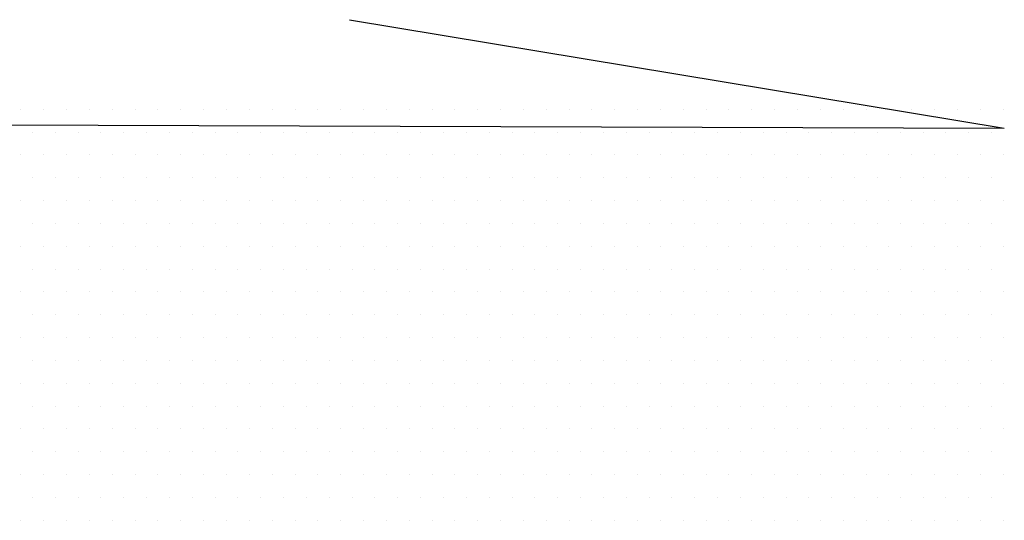
# Model space of a CAD drawing. Extents: x 88.1 to 145, y 70 to 114.2.
# Drawn here: x 122.1 to 123.3, y 92.6 to 93.2 of the extents above; entities that cross this region are included whole.
import ezdxf

# ---------------------------------------------------------------- set-up
doc = ezdxf.new("R2010")
doc.units = 0
doc.header["$MEASUREMENT"] = 0
doc.layers.get('0').update_dxf_attribs({"linetype": 'CONTINUOUS'})
doc.layers.add('DIM', color=1, linetype='CONTINUOUS')

# ---------------------------------------------------------------- blocks, each defined once
blk = doc.blocks.new('*X96')
at = {"color": 0}
for p, q in [((26.28125, 18.4375), (26.28125, 18.4375)), ((26.34375, 18.4375), (26.34375, 18.4375)), ((26.40625, 18.4375), (26.40625, 18.4375)), ((26.46875, 18.4375), (26.46875, 18.4375)), ((26.53125, 18.4375), (26.53125, 18.4375)), ((26.59375, 18.4375), (26.59375, 18.4375)), ((26.65625, 18.4375), (26.65625, 18.4375)), ((26.71875, 18.4375), (26.71875, 18.4375)), ((26.78125, 18.4375), (26.78125, 18.4375)), ((26.84375, 18.4375), (26.84375, 18.4375)), ((26.90625, 18.4375), (26.90625, 18.4375)), ((26.96875, 18.4375), (26.96875, 18.4375)), ((27.03125, 18.4375), (27.03125, 18.4375)), ((27.09375, 18.4375), (27.09375, 18.4375)), ((27.15625, 18.4375), (27.15625, 18.4375)), ((27.21875, 18.4375), (27.21875, 18.4375)), ((27.28125, 18.4375), (27.28125, 18.4375)), ((27.34375, 18.4375), (27.34375, 18.4375)), ((27.40625, 18.4375), (27.40625, 18.4375)), ((27.46875, 18.4375), (27.46875, 18.4375)), ((27.53125, 18.4375), (27.53125, 18.4375)), ((27.59375, 18.4375), (27.59375, 18.4375)), ((27.65625, 18.4375), (27.65625, 18.4375)), ((27.71875, 18.4375), (27.71875, 18.4375)), ((27.78125, 18.4375), (27.78125, 18.4375)), ((27.84375, 18.4375), (27.84375, 18.4375)), ((27.90625, 18.4375), (27.90625, 18.4375)), ((27.96875, 18.4375), (27.96875, 18.4375)), ((28.03125, 18.4375), (28.03125, 18.4375)), ((28.09375, 18.4375), (28.09375, 18.4375)), ((28.15625, 18.4375), (28.15625, 18.4375)), ((28.21875, 18.4375), (28.21875, 18.4375)), ((28.28125, 18.4375), (28.28125, 18.4375)), ((28.34375, 18.4375), (28.34375, 18.4375)), ((28.40625, 18.4375), (28.40625, 18.4375)), ((28.46875, 18.4375), (28.46875, 18.4375)), ((28.53125, 18.4375), (28.53125, 18.4375)), ((28.59375, 18.4375), (28.59375, 18.4375)), ((28.65625, 18.4375), (28.65625, 18.4375)), ((28.71875, 18.4375), (28.71875, 18.4375)), ((28.78125, 18.4375), (28.78125, 18.4375)), ((28.84375, 18.4375), (28.84375, 18.4375)), ((28.90625, 18.4375), (28.90625, 18.4375)), ((28.96875, 18.4375), (28.96875, 18.4375)), ((26.3125, 18.375), (26.3125, 18.375)), ((26.375, 18.375), (26.375, 18.375)), ((26.4375, 18.375), (26.4375, 18.375)), ((26.5, 18.375), (26.5, 18.375)), ((26.5625, 18.375), (26.5625, 18.375)), ((26.625, 18.375), (26.625, 18.375)), ((26.6875, 18.375), (26.6875, 18.375)), ((26.75, 18.375), (26.75, 18.375)), ((26.8125, 18.375), (26.8125, 18.375)), ((26.875, 18.375), (26.875, 18.375)), ((26.9375, 18.375), (26.9375, 18.375)), ((27, 18.375), (27, 18.375)), ((27.0625, 18.375), (27.0625, 18.375)), ((27.125, 18.375), (27.125, 18.375)), ((27.1875, 18.375), (27.1875, 18.375)), ((27.25, 18.375), (27.25, 18.375)), ((27.3125, 18.375), (27.3125, 18.375)), ((27.375, 18.375), (27.375, 18.375)), ((27.4375, 18.375), (27.4375, 18.375)), ((27.5, 18.375), (27.5, 18.375)), ((27.5625, 18.375), (27.5625, 18.375)), ((27.625, 18.375), (27.625, 18.375)), ((27.6875, 18.375), (27.6875, 18.375)), ((27.75, 18.375), (27.75, 18.375)), ((27.8125, 18.375), (27.8125, 18.375)), ((27.875, 18.375), (27.875, 18.375)), ((27.9375, 18.375), (27.9375, 18.375)), ((28, 18.375), (28, 18.375)), ((28.0625, 18.375), (28.0625, 18.375)), ((28.125, 18.375), (28.125, 18.375)), ((28.1875, 18.375), (28.1875, 18.375)), ((28.25, 18.375), (28.25, 18.375)), ((28.3125, 18.375), (28.3125, 18.375)), ((28.375, 18.375), (28.375, 18.375)), ((28.4375, 18.375), (28.4375, 18.375)), ((28.5, 18.375), (28.5, 18.375)), ((28.5625, 18.375), (28.5625, 18.375)), ((28.625, 18.375), (28.625, 18.375)), ((28.6875, 18.375), (28.6875, 18.375)), ((28.75, 18.375), (28.75, 18.375)), ((28.8125, 18.375), (28.8125, 18.375)), ((28.875, 18.375), (28.875, 18.375)), ((28.9375, 18.375), (28.9375, 18.375)), ((26.28125, 18.3125), (26.28125, 18.3125)), ((26.34375, 18.3125), (26.34375, 18.3125)), ((26.40625, 18.3125), (26.40625, 18.3125)), ((26.46875, 18.3125), (26.46875, 18.3125)), ((26.53125, 18.3125), (26.53125, 18.3125)), ((26.59375, 18.3125), (26.59375, 18.3125)), ((26.65625, 18.3125), (26.65625, 18.3125)), ((26.71875, 18.3125), (26.71875, 18.3125)), ((26.78125, 18.3125), (26.78125, 18.3125)), ((26.84375, 18.3125), (26.84375, 18.3125)), ((26.90625, 18.3125), (26.90625, 18.3125)), ((26.96875, 18.3125), (26.96875, 18.3125)), ((27.03125, 18.3125), (27.03125, 18.3125)), ((27.09375, 18.3125), (27.09375, 18.3125)), ((27.15625, 18.3125), (27.15625, 18.3125)), ((27.21875, 18.3125), (27.21875, 18.3125)), ((27.28125, 18.3125), (27.28125, 18.3125)), ((27.34375, 18.3125), (27.34375, 18.3125)), ((27.40625, 18.3125), (27.40625, 18.3125)), ((27.46875, 18.3125), (27.46875, 18.3125)), ((27.53125, 18.3125), (27.53125, 18.3125)), ((27.59375, 18.3125), (27.59375, 18.3125)), ((27.65625, 18.3125), (27.65625, 18.3125)), ((27.71875, 18.3125), (27.71875, 18.3125)), ((27.78125, 18.3125), (27.78125, 18.3125)), ((27.84375, 18.3125), (27.84375, 18.3125)), ((27.90625, 18.3125), (27.90625, 18.3125)), ((27.96875, 18.3125), (27.96875, 18.3125)), ((28.03125, 18.3125), (28.03125, 18.3125)), ((28.09375, 18.3125), (28.09375, 18.3125)), ((28.15625, 18.3125), (28.15625, 18.3125)), ((28.21875, 18.3125), (28.21875, 18.3125)), ((28.28125, 18.3125), (28.28125, 18.3125)), ((28.34375, 18.3125), (28.34375, 18.3125)), ((28.40625, 18.3125), (28.40625, 18.3125)), ((28.46875, 18.3125), (28.46875, 18.3125)), ((28.53125, 18.3125), (28.53125, 18.3125)), ((28.59375, 18.3125), (28.59375, 18.3125)), ((28.65625, 18.3125), (28.65625, 18.3125)), ((28.71875, 18.3125), (28.71875, 18.3125)), ((28.78125, 18.3125), (28.78125, 18.3125)), ((28.84375, 18.3125), (28.84375, 18.3125)), ((28.90625, 18.3125), (28.90625, 18.3125)), ((28.96875, 18.3125), (28.96875, 18.3125)), ((26.3125, 18.25), (26.3125, 18.25)), ((26.375, 18.25), (26.375, 18.25)), ((26.4375, 18.25), (26.4375, 18.25)), ((26.5, 18.25), (26.5, 18.25)), ((26.5625, 18.25), (26.5625, 18.25)), ((26.625, 18.25), (26.625, 18.25)), ((26.6875, 18.25), (26.6875, 18.25)), ((26.75, 18.25), (26.75, 18.25)), ((26.8125, 18.25), (26.8125, 18.25)), ((26.875, 18.25), (26.875, 18.25)), ((26.9375, 18.25), (26.9375, 18.25)), ((27, 18.25), (27, 18.25)), ((27.0625, 18.25), (27.0625, 18.25)), ((27.125, 18.25), (27.125, 18.25)), ((27.1875, 18.25), (27.1875, 18.25)), ((27.25, 18.25), (27.25, 18.25)), ((27.3125, 18.25), (27.3125, 18.25)), ((27.375, 18.25), (27.375, 18.25)), ((27.4375, 18.25), (27.4375, 18.25)), ((27.5, 18.25), (27.5, 18.25)), ((27.5625, 18.25), (27.5625, 18.25)), ((27.625, 18.25), (27.625, 18.25)), ((27.6875, 18.25), (27.6875, 18.25)), ((27.75, 18.25), (27.75, 18.25)), ((27.8125, 18.25), (27.8125, 18.25)), ((27.875, 18.25), (27.875, 18.25)), ((27.9375, 18.25), (27.9375, 18.25)), ((28, 18.25), (28, 18.25)), ((28.0625, 18.25), (28.0625, 18.25)), ((28.125, 18.25), (28.125, 18.25)), ((28.1875, 18.25), (28.1875, 18.25)), ((28.25, 18.25), (28.25, 18.25)), ((28.3125, 18.25), (28.3125, 18.25)), ((28.375, 18.25), (28.375, 18.25)), ((28.4375, 18.25), (28.4375, 18.25)), ((28.5, 18.25), (28.5, 18.25)), ((28.5625, 18.25), (28.5625, 18.25)), ((28.625, 18.25), (28.625, 18.25)), ((28.6875, 18.25), (28.6875, 18.25)), ((28.75, 18.25), (28.75, 18.25)), ((28.8125, 18.25), (28.8125, 18.25)), ((28.875, 18.25), (28.875, 18.25)), ((28.9375, 18.25), (28.9375, 18.25)), ((26.28125, 18.1875), (26.28125, 18.1875)), ((26.34375, 18.1875), (26.34375, 18.1875)), ((26.40625, 18.1875), (26.40625, 18.1875)), ((26.46875, 18.1875), (26.46875, 18.1875)), ((26.53125, 18.1875), (26.53125, 18.1875)), ((26.59375, 18.1875), (26.59375, 18.1875)), ((26.65625, 18.1875), (26.65625, 18.1875)), ((26.71875, 18.1875), (26.71875, 18.1875)), ((26.78125, 18.1875), (26.78125, 18.1875)), ((26.84375, 18.1875), (26.84375, 18.1875)), ((26.90625, 18.1875), (26.90625, 18.1875)), ((26.96875, 18.1875), (26.96875, 18.1875)), ((27.03125, 18.1875), (27.03125, 18.1875)), ((27.09375, 18.1875), (27.09375, 18.1875)), ((27.15625, 18.1875), (27.15625, 18.1875)), ((27.21875, 18.1875), (27.21875, 18.1875)), ((27.28125, 18.1875), (27.28125, 18.1875)), ((27.34375, 18.1875), (27.34375, 18.1875)), ((27.40625, 18.1875), (27.40625, 18.1875)), ((27.46875, 18.1875), (27.46875, 18.1875)), ((27.53125, 18.1875), (27.53125, 18.1875)), ((27.59375, 18.1875), (27.59375, 18.1875)), ((27.65625, 18.1875), (27.65625, 18.1875)), ((27.71875, 18.1875), (27.71875, 18.1875)), ((27.78125, 18.1875), (27.78125, 18.1875)), ((27.84375, 18.1875), (27.84375, 18.1875)), ((27.90625, 18.1875), (27.90625, 18.1875)), ((27.96875, 18.1875), (27.96875, 18.1875)), ((28.03125, 18.1875), (28.03125, 18.1875)), ((28.09375, 18.1875), (28.09375, 18.1875)), ((28.15625, 18.1875), (28.15625, 18.1875)), ((28.21875, 18.1875), (28.21875, 18.1875)), ((28.28125, 18.1875), (28.28125, 18.1875)), ((28.34375, 18.1875), (28.34375, 18.1875)), ((28.40625, 18.1875), (28.40625, 18.1875)), ((28.46875, 18.1875), (28.46875, 18.1875)), ((28.53125, 18.1875), (28.53125, 18.1875)), ((28.59375, 18.1875), (28.59375, 18.1875)), ((28.65625, 18.1875), (28.65625, 18.1875)), ((28.71875, 18.1875), (28.71875, 18.1875)), ((28.78125, 18.1875), (28.78125, 18.1875)), ((28.84375, 18.1875), (28.84375, 18.1875)), ((28.90625, 18.1875), (28.90625, 18.1875)), ((28.96875, 18.1875), (28.96875, 18.1875)), ((26.3125, 18.125), (26.3125, 18.125)), ((26.375, 18.125), (26.375, 18.125)), ((26.4375, 18.125), (26.4375, 18.125)), ((26.5, 18.125), (26.5, 18.125)), ((26.5625, 18.125), (26.5625, 18.125)), ((26.625, 18.125), (26.625, 18.125)), ((26.6875, 18.125), (26.6875, 18.125)), ((26.75, 18.125), (26.75, 18.125)), ((26.8125, 18.125), (26.8125, 18.125)), ((26.875, 18.125), (26.875, 18.125)), ((26.9375, 18.125), (26.9375, 18.125)), ((27, 18.125), (27, 18.125)), ((27.0625, 18.125), (27.0625, 18.125)), ((27.125, 18.125), (27.125, 18.125)), ((27.1875, 18.125), (27.1875, 18.125)), ((27.25, 18.125), (27.25, 18.125)), ((27.3125, 18.125), (27.3125, 18.125)), ((27.375, 18.125), (27.375, 18.125)), ((27.4375, 18.125), (27.4375, 18.125)), ((27.5, 18.125), (27.5, 18.125)), ((27.5625, 18.125), (27.5625, 18.125)), ((27.625, 18.125), (27.625, 18.125)), ((27.6875, 18.125), (27.6875, 18.125)), ((27.75, 18.125), (27.75, 18.125)), ((27.8125, 18.125), (27.8125, 18.125)), ((27.875, 18.125), (27.875, 18.125)), ((27.9375, 18.125), (27.9375, 18.125)), ((28, 18.125), (28, 18.125)), ((28.0625, 18.125), (28.0625, 18.125)), ((28.125, 18.125), (28.125, 18.125)), ((28.1875, 18.125), (28.1875, 18.125)), ((28.25, 18.125), (28.25, 18.125)), ((28.3125, 18.125), (28.3125, 18.125)), ((28.375, 18.125), (28.375, 18.125)), ((28.4375, 18.125), (28.4375, 18.125)), ((28.5, 18.125), (28.5, 18.125)), ((28.5625, 18.125), (28.5625, 18.125)), ((28.625, 18.125), (28.625, 18.125)), ((28.6875, 18.125), (28.6875, 18.125)), ((28.75, 18.125), (28.75, 18.125)), ((28.8125, 18.125), (28.8125, 18.125)), ((28.875, 18.125), (28.875, 18.125)), ((28.9375, 18.125), (28.9375, 18.125)), ((26.28125, 18.0625), (26.28125, 18.0625)), ((26.34375, 18.0625), (26.34375, 18.0625)), ((26.40625, 18.0625), (26.40625, 18.0625)), ((26.46875, 18.0625), (26.46875, 18.0625)), ((26.53125, 18.0625), (26.53125, 18.0625)), ((26.59375, 18.0625), (26.59375, 18.0625)), ((26.65625, 18.0625), (26.65625, 18.0625)), ((26.71875, 18.0625), (26.71875, 18.0625)), ((26.78125, 18.0625), (26.78125, 18.0625)), ((26.84375, 18.0625), (26.84375, 18.0625)), ((26.90625, 18.0625), (26.90625, 18.0625)), ((26.96875, 18.0625), (26.96875, 18.0625)), ((27.03125, 18.0625), (27.03125, 18.0625)), ((27.09375, 18.0625), (27.09375, 18.0625)), ((27.15625, 18.0625), (27.15625, 18.0625)), ((27.21875, 18.0625), (27.21875, 18.0625)), ((27.28125, 18.0625), (27.28125, 18.0625)), ((27.34375, 18.0625), (27.34375, 18.0625)), ((27.40625, 18.0625), (27.40625, 18.0625)), ((27.46875, 18.0625), (27.46875, 18.0625)), ((27.53125, 18.0625), (27.53125, 18.0625)), ((27.59375, 18.0625), (27.59375, 18.0625)), ((27.65625, 18.0625), (27.65625, 18.0625)), ((27.71875, 18.0625), (27.71875, 18.0625)), ((27.78125, 18.0625), (27.78125, 18.0625)), ((27.84375, 18.0625), (27.84375, 18.0625)), ((27.90625, 18.0625), (27.90625, 18.0625)), ((27.96875, 18.0625), (27.96875, 18.0625)), ((28.03125, 18.0625), (28.03125, 18.0625)), ((28.09375, 18.0625), (28.09375, 18.0625)), ((28.15625, 18.0625), (28.15625, 18.0625)), ((28.21875, 18.0625), (28.21875, 18.0625)), ((28.28125, 18.0625), (28.28125, 18.0625)), ((28.34375, 18.0625), (28.34375, 18.0625)), ((28.40625, 18.0625), (28.40625, 18.0625)), ((28.46875, 18.0625), (28.46875, 18.0625)), ((28.53125, 18.0625), (28.53125, 18.0625)), ((28.59375, 18.0625), (28.59375, 18.0625)), ((28.65625, 18.0625), (28.65625, 18.0625)), ((28.71875, 18.0625), (28.71875, 18.0625)), ((28.78125, 18.0625), (28.78125, 18.0625)), ((28.84375, 18.0625), (28.84375, 18.0625)), ((28.90625, 18.0625), (28.90625, 18.0625)), ((28.96875, 18.0625), (28.96875, 18.0625)), ((26.3125, 18), (26.3125, 18)), ((26.375, 18), (26.375, 18)), ((26.4375, 18), (26.4375, 18)), ((26.5, 18), (26.5, 18)), ((26.5625, 18), (26.5625, 18)), ((26.625, 18), (26.625, 18)), ((26.6875, 18), (26.6875, 18)), ((26.75, 18), (26.75, 18)), ((26.8125, 18), (26.8125, 18)), ((26.875, 18), (26.875, 18)), ((26.9375, 18), (26.9375, 18)), ((27, 18), (27, 18)), ((27.0625, 18), (27.0625, 18)), ((27.125, 18), (27.125, 18)), ((27.1875, 18), (27.1875, 18)), ((27.25, 18), (27.25, 18)), ((27.3125, 18), (27.3125, 18)), ((27.375, 18), (27.375, 18)), ((27.4375, 18), (27.4375, 18)), ((27.5, 18), (27.5, 18)), ((27.5625, 18), (27.5625, 18)), ((27.625, 18), (27.625, 18)), ((27.6875, 18), (27.6875, 18)), ((27.75, 18), (27.75, 18)), ((27.8125, 18), (27.8125, 18)), ((27.875, 18), (27.875, 18)), ((27.9375, 18), (27.9375, 18)), ((28, 18), (28, 18)), ((28.0625, 18), (28.0625, 18)), ((28.125, 18), (28.125, 18)), ((28.1875, 18), (28.1875, 18)), ((28.25, 18), (28.25, 18)), ((28.3125, 18), (28.3125, 18)), ((28.375, 18), (28.375, 18)), ((28.4375, 18), (28.4375, 18)), ((28.5, 18), (28.5, 18)), ((28.5625, 18), (28.5625, 18)), ((28.625, 18), (28.625, 18)), ((28.6875, 18), (28.6875, 18)), ((28.75, 18), (28.75, 18)), ((28.8125, 18), (28.8125, 18)), ((28.875, 18), (28.875, 18)), ((28.9375, 18), (28.9375, 18)), ((26.28125, 17.9375), (26.28125, 17.9375)), ((26.34375, 17.9375), (26.34375, 17.9375)), ((26.40625, 17.9375), (26.40625, 17.9375)), ((26.46875, 17.9375), (26.46875, 17.9375)), ((26.53125, 17.9375), (26.53125, 17.9375)), ((26.59375, 17.9375), (26.59375, 17.9375)), ((26.65625, 17.9375), (26.65625, 17.9375)), ((26.71875, 17.9375), (26.71875, 17.9375)), ((26.78125, 17.9375), (26.78125, 17.9375)), ((26.84375, 17.9375), (26.84375, 17.9375)), ((26.90625, 17.9375), (26.90625, 17.9375)), ((26.96875, 17.9375), (26.96875, 17.9375)), ((27.03125, 17.9375), (27.03125, 17.9375)), ((27.09375, 17.9375), (27.09375, 17.9375)), ((27.15625, 17.9375), (27.15625, 17.9375)), ((27.21875, 17.9375), (27.21875, 17.9375)), ((27.28125, 17.9375), (27.28125, 17.9375)), ((27.34375, 17.9375), (27.34375, 17.9375)), ((27.40625, 17.9375), (27.40625, 17.9375)), ((27.46875, 17.9375), (27.46875, 17.9375)), ((27.53125, 17.9375), (27.53125, 17.9375)), ((27.59375, 17.9375), (27.59375, 17.9375)), ((27.65625, 17.9375), (27.65625, 17.9375)), ((27.71875, 17.9375), (27.71875, 17.9375)), ((27.78125, 17.9375), (27.78125, 17.9375)), ((27.84375, 17.9375), (27.84375, 17.9375)), ((27.90625, 17.9375), (27.90625, 17.9375)), ((27.96875, 17.9375), (27.96875, 17.9375)), ((28.03125, 17.9375), (28.03125, 17.9375)), ((28.09375, 17.9375), (28.09375, 17.9375)), ((28.15625, 17.9375), (28.15625, 17.9375)), ((28.21875, 17.9375), (28.21875, 17.9375)), ((28.28125, 17.9375), (28.28125, 17.9375)), ((28.34375, 17.9375), (28.34375, 17.9375)), ((28.40625, 17.9375), (28.40625, 17.9375)), ((28.46875, 17.9375), (28.46875, 17.9375)), ((28.53125, 17.9375), (28.53125, 17.9375)), ((28.59375, 17.9375), (28.59375, 17.9375)), ((28.65625, 17.9375), (28.65625, 17.9375)), ((28.71875, 17.9375), (28.71875, 17.9375)), ((28.78125, 17.9375), (28.78125, 17.9375)), ((28.84375, 17.9375), (28.84375, 17.9375)), ((28.90625, 17.9375), (28.90625, 17.9375)), ((28.96875, 17.9375), (28.96875, 17.9375)), ((26.3125, 17.875), (26.3125, 17.875)), ((26.375, 17.875), (26.375, 17.875)), ((26.4375, 17.875), (26.4375, 17.875)), ((26.5, 17.875), (26.5, 17.875)), ((26.5625, 17.875), (26.5625, 17.875)), ((26.625, 17.875), (26.625, 17.875)), ((26.6875, 17.875), (26.6875, 17.875)), ((26.75, 17.875), (26.75, 17.875)), ((26.8125, 17.875), (26.8125, 17.875)), ((26.875, 17.875), (26.875, 17.875)), ((26.9375, 17.875), (26.9375, 17.875)), ((27, 17.875), (27, 17.875)), ((27.0625, 17.875), (27.0625, 17.875)), ((27.125, 17.875), (27.125, 17.875)), ((27.1875, 17.875), (27.1875, 17.875)), ((27.25, 17.875), (27.25, 17.875)), ((27.3125, 17.875), (27.3125, 17.875)), ((27.375, 17.875), (27.375, 17.875)), ((27.4375, 17.875), (27.4375, 17.875)), ((27.5, 17.875), (27.5, 17.875)), ((27.5625, 17.875), (27.5625, 17.875)), ((27.625, 17.875), (27.625, 17.875)), ((27.6875, 17.875), (27.6875, 17.875)), ((27.75, 17.875), (27.75, 17.875)), ((27.8125, 17.875), (27.8125, 17.875)), ((27.875, 17.875), (27.875, 17.875)), ((27.9375, 17.875), (27.9375, 17.875)), ((28, 17.875), (28, 17.875)), ((28.0625, 17.875), (28.0625, 17.875)), ((28.125, 17.875), (28.125, 17.875)), ((28.1875, 17.875), (28.1875, 17.875)), ((28.25, 17.875), (28.25, 17.875)), ((28.3125, 17.875), (28.3125, 17.875)), ((28.375, 17.875), (28.375, 17.875)), ((28.4375, 17.875), (28.4375, 17.875)), ((28.5, 17.875), (28.5, 17.875)), ((28.5625, 17.875), (28.5625, 17.875)), ((28.625, 17.875), (28.625, 17.875)), ((28.6875, 17.875), (28.6875, 17.875)), ((28.75, 17.875), (28.75, 17.875)), ((28.8125, 17.875), (28.8125, 17.875)), ((28.875, 17.875), (28.875, 17.875)), ((28.9375, 17.875), (28.9375, 17.875)), ((26.28125, 17.8125), (26.28125, 17.8125)), ((26.34375, 17.8125), (26.34375, 17.8125)), ((26.40625, 17.8125), (26.40625, 17.8125)), ((26.46875, 17.8125), (26.46875, 17.8125)), ((26.53125, 17.8125), (26.53125, 17.8125)), ((26.59375, 17.8125), (26.59375, 17.8125)), ((26.65625, 17.8125), (26.65625, 17.8125)), ((26.71875, 17.8125), (26.71875, 17.8125)), ((26.78125, 17.8125), (26.78125, 17.8125)), ((26.84375, 17.8125), (26.84375, 17.8125)), ((26.90625, 17.8125), (26.90625, 17.8125)), ((26.96875, 17.8125), (26.96875, 17.8125)), ((27.03125, 17.8125), (27.03125, 17.8125)), ((27.09375, 17.8125), (27.09375, 17.8125)), ((27.15625, 17.8125), (27.15625, 17.8125)), ((27.21875, 17.8125), (27.21875, 17.8125)), ((27.28125, 17.8125), (27.28125, 17.8125)), ((27.34375, 17.8125), (27.34375, 17.8125)), ((27.40625, 17.8125), (27.40625, 17.8125)), ((27.46875, 17.8125), (27.46875, 17.8125)), ((27.53125, 17.8125), (27.53125, 17.8125)), ((27.59375, 17.8125), (27.59375, 17.8125)), ((27.65625, 17.8125), (27.65625, 17.8125)), ((27.71875, 17.8125), (27.71875, 17.8125)), ((27.78125, 17.8125), (27.78125, 17.8125)), ((27.84375, 17.8125), (27.84375, 17.8125)), ((27.90625, 17.8125), (27.90625, 17.8125)), ((27.96875, 17.8125), (27.96875, 17.8125)), ((28.03125, 17.8125), (28.03125, 17.8125)), ((28.09375, 17.8125), (28.09375, 17.8125)), ((28.15625, 17.8125), (28.15625, 17.8125)), ((28.21875, 17.8125), (28.21875, 17.8125)), ((28.28125, 17.8125), (28.28125, 17.8125)), ((28.34375, 17.8125), (28.34375, 17.8125)), ((28.40625, 17.8125), (28.40625, 17.8125)), ((28.46875, 17.8125), (28.46875, 17.8125)), ((28.53125, 17.8125), (28.53125, 17.8125)), ((28.59375, 17.8125), (28.59375, 17.8125)), ((28.65625, 17.8125), (28.65625, 17.8125)), ((28.71875, 17.8125), (28.71875, 17.8125)), ((28.78125, 17.8125), (28.78125, 17.8125)), ((28.84375, 17.8125), (28.84375, 17.8125)), ((28.90625, 17.8125), (28.90625, 17.8125)), ((28.96875, 17.8125), (28.96875, 17.8125)), ((26.3125, 17.75), (26.3125, 17.75)), ((26.375, 17.75), (26.375, 17.75)), ((26.4375, 17.75), (26.4375, 17.75)), ((26.5, 17.75), (26.5, 17.75)), ((26.5625, 17.75), (26.5625, 17.75)), ((26.625, 17.75), (26.625, 17.75)), ((26.6875, 17.75), (26.6875, 17.75)), ((26.75, 17.75), (26.75, 17.75)), ((26.8125, 17.75), (26.8125, 17.75)), ((26.875, 17.75), (26.875, 17.75)), ((26.9375, 17.75), (26.9375, 17.75)), ((27, 17.75), (27, 17.75)), ((27.0625, 17.75), (27.0625, 17.75)), ((27.125, 17.75), (27.125, 17.75)), ((27.1875, 17.75), (27.1875, 17.75)), ((27.25, 17.75), (27.25, 17.75)), ((27.3125, 17.75), (27.3125, 17.75)), ((27.375, 17.75), (27.375, 17.75)), ((27.4375, 17.75), (27.4375, 17.75)), ((27.5, 17.75), (27.5, 17.75)), ((27.5625, 17.75), (27.5625, 17.75)), ((27.625, 17.75), (27.625, 17.75)), ((27.6875, 17.75), (27.6875, 17.75)), ((27.75, 17.75), (27.75, 17.75)), ((27.8125, 17.75), (27.8125, 17.75)), ((27.875, 17.75), (27.875, 17.75)), ((27.9375, 17.75), (27.9375, 17.75)), ((28, 17.75), (28, 17.75)), ((28.0625, 17.75), (28.0625, 17.75)), ((28.125, 17.75), (28.125, 17.75)), ((28.1875, 17.75), (28.1875, 17.75)), ((28.25, 17.75), (28.25, 17.75)), ((28.3125, 17.75), (28.3125, 17.75)), ((28.375, 17.75), (28.375, 17.75)), ((28.4375, 17.75), (28.4375, 17.75)), ((28.5, 17.75), (28.5, 17.75)), ((28.5625, 17.75), (28.5625, 17.75)), ((28.625, 17.75), (28.625, 17.75)), ((28.6875, 17.75), (28.6875, 17.75)), ((28.75, 17.75), (28.75, 17.75)), ((28.8125, 17.75), (28.8125, 17.75)), ((28.875, 17.75), (28.875, 17.75)), ((28.9375, 17.75), (28.9375, 17.75)), ((26.28125, 17.6875), (26.28125, 17.6875)), ((26.34375, 17.6875), (26.34375, 17.6875)), ((26.40625, 17.6875), (26.40625, 17.6875)), ((26.46875, 17.6875), (26.46875, 17.6875)), ((26.53125, 17.6875), (26.53125, 17.6875)), ((26.59375, 17.6875), (26.59375, 17.6875)), ((26.65625, 17.6875), (26.65625, 17.6875)), ((26.71875, 17.6875), (26.71875, 17.6875)), ((26.78125, 17.6875), (26.78125, 17.6875)), ((26.84375, 17.6875), (26.84375, 17.6875)), ((26.90625, 17.6875), (26.90625, 17.6875)), ((26.96875, 17.6875), (26.96875, 17.6875)), ((27.03125, 17.6875), (27.03125, 17.6875)), ((27.09375, 17.6875), (27.09375, 17.6875)), ((27.15625, 17.6875), (27.15625, 17.6875)), ((27.21875, 17.6875), (27.21875, 17.6875)), ((27.28125, 17.6875), (27.28125, 17.6875)), ((27.34375, 17.6875), (27.34375, 17.6875)), ((27.40625, 17.6875), (27.40625, 17.6875)), ((27.46875, 17.6875), (27.46875, 17.6875)), ((27.53125, 17.6875), (27.53125, 17.6875)), ((27.59375, 17.6875), (27.59375, 17.6875)), ((27.65625, 17.6875), (27.65625, 17.6875)), ((27.71875, 17.6875), (27.71875, 17.6875)), ((27.78125, 17.6875), (27.78125, 17.6875)), ((27.84375, 17.6875), (27.84375, 17.6875)), ((27.90625, 17.6875), (27.90625, 17.6875)), ((27.96875, 17.6875), (27.96875, 17.6875)), ((28.03125, 17.6875), (28.03125, 17.6875)), ((28.09375, 17.6875), (28.09375, 17.6875)), ((28.15625, 17.6875), (28.15625, 17.6875)), ((28.21875, 17.6875), (28.21875, 17.6875)), ((28.28125, 17.6875), (28.28125, 17.6875)), ((28.34375, 17.6875), (28.34375, 17.6875)), ((28.40625, 17.6875), (28.40625, 17.6875)), ((28.46875, 17.6875), (28.46875, 17.6875)), ((28.53125, 17.6875), (28.53125, 17.6875)), ((28.59375, 17.6875), (28.59375, 17.6875)), ((28.65625, 17.6875), (28.65625, 17.6875)), ((28.71875, 17.6875), (28.71875, 17.6875)), ((28.78125, 17.6875), (28.78125, 17.6875)), ((28.84375, 17.6875), (28.84375, 17.6875)), ((28.90625, 17.6875), (28.90625, 17.6875)), ((28.96875, 17.6875), (28.96875, 17.6875)), ((26.3125, 17.625), (26.3125, 17.625)), ((26.375, 17.625), (26.375, 17.625)), ((26.4375, 17.625), (26.4375, 17.625)), ((26.5, 17.625), (26.5, 17.625)), ((26.5625, 17.625), (26.5625, 17.625)), ((26.625, 17.625), (26.625, 17.625)), ((26.6875, 17.625), (26.6875, 17.625)), ((26.75, 17.625), (26.75, 17.625)), ((26.8125, 17.625), (26.8125, 17.625)), ((26.875, 17.625), (26.875, 17.625)), ((26.9375, 17.625), (26.9375, 17.625)), ((27, 17.625), (27, 17.625)), ((27.0625, 17.625), (27.0625, 17.625)), ((27.125, 17.625), (27.125, 17.625)), ((27.1875, 17.625), (27.1875, 17.625)), ((27.25, 17.625), (27.25, 17.625)), ((27.3125, 17.625), (27.3125, 17.625)), ((27.375, 17.625), (27.375, 17.625)), ((27.4375, 17.625), (27.4375, 17.625)), ((27.5, 17.625), (27.5, 17.625)), ((27.5625, 17.625), (27.5625, 17.625)), ((27.625, 17.625), (27.625, 17.625)), ((27.6875, 17.625), (27.6875, 17.625)), ((27.75, 17.625), (27.75, 17.625)), ((27.8125, 17.625), (27.8125, 17.625)), ((27.875, 17.625), (27.875, 17.625)), ((27.9375, 17.625), (27.9375, 17.625)), ((28, 17.625), (28, 17.625)), ((28.0625, 17.625), (28.0625, 17.625)), ((28.125, 17.625), (28.125, 17.625)), ((28.1875, 17.625), (28.1875, 17.625)), ((28.25, 17.625), (28.25, 17.625)), ((28.3125, 17.625), (28.3125, 17.625)), ((28.375, 17.625), (28.375, 17.625)), ((28.4375, 17.625), (28.4375, 17.625)), ((28.5, 17.625), (28.5, 17.625)), ((28.5625, 17.625), (28.5625, 17.625)), ((28.625, 17.625), (28.625, 17.625)), ((28.6875, 17.625), (28.6875, 17.625)), ((28.75, 17.625), (28.75, 17.625)), ((28.8125, 17.625), (28.8125, 17.625)), ((28.875, 17.625), (28.875, 17.625)), ((28.9375, 17.625), (28.9375, 17.625)), ((26.28125, 17.5625), (26.28125, 17.5625)), ((26.34375, 17.5625), (26.34375, 17.5625)), ((26.40625, 17.5625), (26.40625, 17.5625)), ((26.46875, 17.5625), (26.46875, 17.5625)), ((26.53125, 17.5625), (26.53125, 17.5625)), ((26.59375, 17.5625), (26.59375, 17.5625)), ((26.65625, 17.5625), (26.65625, 17.5625)), ((26.71875, 17.5625), (26.71875, 17.5625)), ((26.78125, 17.5625), (26.78125, 17.5625)), ((26.84375, 17.5625), (26.84375, 17.5625)), ((26.90625, 17.5625), (26.90625, 17.5625)), ((26.96875, 17.5625), (26.96875, 17.5625)), ((27.03125, 17.5625), (27.03125, 17.5625)), ((27.09375, 17.5625), (27.09375, 17.5625)), ((27.15625, 17.5625), (27.15625, 17.5625)), ((27.21875, 17.5625), (27.21875, 17.5625)), ((27.28125, 17.5625), (27.28125, 17.5625)), ((27.34375, 17.5625), (27.34375, 17.5625)), ((27.40625, 17.5625), (27.40625, 17.5625)), ((27.46875, 17.5625), (27.46875, 17.5625)), ((27.53125, 17.5625), (27.53125, 17.5625)), ((27.59375, 17.5625), (27.59375, 17.5625)), ((27.65625, 17.5625), (27.65625, 17.5625)), ((27.71875, 17.5625), (27.71875, 17.5625)), ((27.78125, 17.5625), (27.78125, 17.5625)), ((27.84375, 17.5625), (27.84375, 17.5625)), ((27.90625, 17.5625), (27.90625, 17.5625)), ((27.96875, 17.5625), (27.96875, 17.5625)), ((28.03125, 17.5625), (28.03125, 17.5625)), ((28.09375, 17.5625), (28.09375, 17.5625)), ((28.15625, 17.5625), (28.15625, 17.5625)), ((28.21875, 17.5625), (28.21875, 17.5625)), ((28.28125, 17.5625), (28.28125, 17.5625)), ((28.34375, 17.5625), (28.34375, 17.5625)), ((28.40625, 17.5625), (28.40625, 17.5625)), ((28.46875, 17.5625), (28.46875, 17.5625)), ((28.53125, 17.5625), (28.53125, 17.5625)), ((28.59375, 17.5625), (28.59375, 17.5625)), ((28.65625, 17.5625), (28.65625, 17.5625)), ((28.71875, 17.5625), (28.71875, 17.5625)), ((28.78125, 17.5625), (28.78125, 17.5625)), ((28.84375, 17.5625), (28.84375, 17.5625)), ((28.90625, 17.5625), (28.90625, 17.5625)), ((28.96875, 17.5625), (28.96875, 17.5625)), ((26.3125, 17.5), (26.3125, 17.5)), ((26.375, 17.5), (26.375, 17.5)), ((26.4375, 17.5), (26.4375, 17.5)), ((26.5, 17.5), (26.5, 17.5)), ((26.5625, 17.5), (26.5625, 17.5)), ((26.625, 17.5), (26.625, 17.5)), ((26.6875, 17.5), (26.6875, 17.5)), ((26.75, 17.5), (26.75, 17.5)), ((26.8125, 17.5), (26.8125, 17.5)), ((26.875, 17.5), (26.875, 17.5)), ((26.9375, 17.5), (26.9375, 17.5)), ((27, 17.5), (27, 17.5)), ((27.0625, 17.5), (27.0625, 17.5)), ((27.125, 17.5), (27.125, 17.5)), ((27.1875, 17.5), (27.1875, 17.5)), ((27.25, 17.5), (27.25, 17.5)), ((27.3125, 17.5), (27.3125, 17.5)), ((27.375, 17.5), (27.375, 17.5)), ((27.4375, 17.5), (27.4375, 17.5)), ((27.5, 17.5), (27.5, 17.5)), ((27.5625, 17.5), (27.5625, 17.5)), ((27.625, 17.5), (27.625, 17.5)), ((27.6875, 17.5), (27.6875, 17.5)), ((27.75, 17.5), (27.75, 17.5)), ((27.8125, 17.5), (27.8125, 17.5)), ((27.875, 17.5), (27.875, 17.5)), ((27.9375, 17.5), (27.9375, 17.5)), ((28, 17.5), (28, 17.5)), ((28.0625, 17.5), (28.0625, 17.5)), ((28.125, 17.5), (28.125, 17.5)), ((28.1875, 17.5), (28.1875, 17.5)), ((28.25, 17.5), (28.25, 17.5)), ((28.3125, 17.5), (28.3125, 17.5)), ((28.375, 17.5), (28.375, 17.5)), ((28.4375, 17.5), (28.4375, 17.5)), ((28.5, 17.5), (28.5, 17.5)), ((28.5625, 17.5), (28.5625, 17.5)), ((28.625, 17.5), (28.625, 17.5)), ((28.6875, 17.5), (28.6875, 17.5)), ((28.75, 17.5), (28.75, 17.5)), ((28.8125, 17.5), (28.8125, 17.5)), ((28.875, 17.5), (28.875, 17.5)), ((28.9375, 17.5), (28.9375, 17.5)), ((26.28125, 17.4375), (26.28125, 17.4375)), ((26.34375, 17.4375), (26.34375, 17.4375)), ((26.40625, 17.4375), (26.40625, 17.4375)), ((26.46875, 17.4375), (26.46875, 17.4375)), ((26.53125, 17.4375), (26.53125, 17.4375)), ((26.59375, 17.4375), (26.59375, 17.4375)), ((26.65625, 17.4375), (26.65625, 17.4375)), ((26.71875, 17.4375), (26.71875, 17.4375)), ((26.78125, 17.4375), (26.78125, 17.4375)), ((26.84375, 17.4375), (26.84375, 17.4375)), ((26.90625, 17.4375), (26.90625, 17.4375)), ((26.96875, 17.4375), (26.96875, 17.4375)), ((27.03125, 17.4375), (27.03125, 17.4375)), ((27.09375, 17.4375), (27.09375, 17.4375)), ((27.15625, 17.4375), (27.15625, 17.4375)), ((27.21875, 17.4375), (27.21875, 17.4375)), ((27.28125, 17.4375), (27.28125, 17.4375)), ((27.34375, 17.4375), (27.34375, 17.4375)), ((27.40625, 17.4375), (27.40625, 17.4375)), ((27.46875, 17.4375), (27.46875, 17.4375)), ((27.53125, 17.4375), (27.53125, 17.4375)), ((27.59375, 17.4375), (27.59375, 17.4375)), ((27.65625, 17.4375), (27.65625, 17.4375)), ((27.71875, 17.4375), (27.71875, 17.4375)), ((27.78125, 17.4375), (27.78125, 17.4375)), ((27.84375, 17.4375), (27.84375, 17.4375)), ((27.90625, 17.4375), (27.90625, 17.4375)), ((27.96875, 17.4375), (27.96875, 17.4375)), ((28.03125, 17.4375), (28.03125, 17.4375)), ((28.09375, 17.4375), (28.09375, 17.4375)), ((28.15625, 17.4375), (28.15625, 17.4375)), ((28.21875, 17.4375), (28.21875, 17.4375)), ((28.28125, 17.4375), (28.28125, 17.4375)), ((28.34375, 17.4375), (28.34375, 17.4375)), ((28.40625, 17.4375), (28.40625, 17.4375)), ((28.46875, 17.4375), (28.46875, 17.4375)), ((28.53125, 17.4375), (28.53125, 17.4375)), ((28.59375, 17.4375), (28.59375, 17.4375)), ((28.65625, 17.4375), (28.65625, 17.4375)), ((28.71875, 17.4375), (28.71875, 17.4375)), ((28.78125, 17.4375), (28.78125, 17.4375)), ((28.84375, 17.4375), (28.84375, 17.4375)), ((28.90625, 17.4375), (28.90625, 17.4375)), ((28.96875, 17.4375), (28.96875, 17.4375)), ((26.3125, 17.375), (26.3125, 17.375)), ((26.375, 17.375), (26.375, 17.375)), ((26.4375, 17.375), (26.4375, 17.375)), ((26.5, 17.375), (26.5, 17.375)), ((26.5625, 17.375), (26.5625, 17.375)), ((26.625, 17.375), (26.625, 17.375)), ((26.6875, 17.375), (26.6875, 17.375)), ((26.75, 17.375), (26.75, 17.375)), ((26.8125, 17.375), (26.8125, 17.375)), ((26.875, 17.375), (26.875, 17.375)), ((26.9375, 17.375), (26.9375, 17.375)), ((27, 17.375), (27, 17.375)), ((27.0625, 17.375), (27.0625, 17.375)), ((27.125, 17.375), (27.125, 17.375)), ((27.1875, 17.375), (27.1875, 17.375)), ((27.25, 17.375), (27.25, 17.375)), ((27.3125, 17.375), (27.3125, 17.375)), ((27.375, 17.375), (27.375, 17.375)), ((27.4375, 17.375), (27.4375, 17.375)), ((27.5, 17.375), (27.5, 17.375)), ((27.5625, 17.375), (27.5625, 17.375)), ((27.625, 17.375), (27.625, 17.375)), ((27.6875, 17.375), (27.6875, 17.375)), ((27.75, 17.375), (27.75, 17.375)), ((27.8125, 17.375), (27.8125, 17.375)), ((27.875, 17.375), (27.875, 17.375)), ((27.9375, 17.375), (27.9375, 17.375)), ((28, 17.375), (28, 17.375)), ((28.0625, 17.375), (28.0625, 17.375)), ((28.125, 17.375), (28.125, 17.375)), ((28.1875, 17.375), (28.1875, 17.375)), ((28.25, 17.375), (28.25, 17.375)), ((28.3125, 17.375), (28.3125, 17.375)), ((28.375, 17.375), (28.375, 17.375)), ((28.4375, 17.375), (28.4375, 17.375)), ((28.5, 17.375), (28.5, 17.375)), ((28.5625, 17.375), (28.5625, 17.375)), ((28.625, 17.375), (28.625, 17.375)), ((28.6875, 17.375), (28.6875, 17.375)), ((28.75, 17.375), (28.75, 17.375)), ((28.8125, 17.375), (28.8125, 17.375)), ((28.875, 17.375), (28.875, 17.375)), ((28.9375, 17.375), (28.9375, 17.375)), ((26.28125, 17.3125), (26.28125, 17.3125)), ((26.34375, 17.3125), (26.34375, 17.3125)), ((26.40625, 17.3125), (26.40625, 17.3125)), ((26.46875, 17.3125), (26.46875, 17.3125)), ((26.53125, 17.3125), (26.53125, 17.3125)), ((26.59375, 17.3125), (26.59375, 17.3125)), ((26.65625, 17.3125), (26.65625, 17.3125)), ((26.71875, 17.3125), (26.71875, 17.3125)), ((26.78125, 17.3125), (26.78125, 17.3125)), ((26.84375, 17.3125), (26.84375, 17.3125)), ((26.90625, 17.3125), (26.90625, 17.3125)), ((26.96875, 17.3125), (26.96875, 17.3125)), ((27.03125, 17.3125), (27.03125, 17.3125)), ((27.09375, 17.3125), (27.09375, 17.3125)), ((27.15625, 17.3125), (27.15625, 17.3125)), ((27.21875, 17.3125), (27.21875, 17.3125)), ((27.28125, 17.3125), (27.28125, 17.3125)), ((27.34375, 17.3125), (27.34375, 17.3125)), ((27.40625, 17.3125), (27.40625, 17.3125)), ((27.46875, 17.3125), (27.46875, 17.3125)), ((27.53125, 17.3125), (27.53125, 17.3125)), ((27.59375, 17.3125), (27.59375, 17.3125)), ((27.65625, 17.3125), (27.65625, 17.3125)), ((27.71875, 17.3125), (27.71875, 17.3125)), ((27.78125, 17.3125), (27.78125, 17.3125)), ((27.84375, 17.3125), (27.84375, 17.3125)), ((27.90625, 17.3125), (27.90625, 17.3125)), ((27.96875, 17.3125), (27.96875, 17.3125)), ((28.03125, 17.3125), (28.03125, 17.3125)), ((28.09375, 17.3125), (28.09375, 17.3125)), ((28.15625, 17.3125), (28.15625, 17.3125)), ((28.21875, 17.3125), (28.21875, 17.3125)), ((28.28125, 17.3125), (28.28125, 17.3125)), ((28.34375, 17.3125), (28.34375, 17.3125)), ((28.40625, 17.3125), (28.40625, 17.3125)), ((28.46875, 17.3125), (28.46875, 17.3125)), ((28.53125, 17.3125), (28.53125, 17.3125)), ((28.59375, 17.3125), (28.59375, 17.3125)), ((28.65625, 17.3125), (28.65625, 17.3125)), ((28.71875, 17.3125), (28.71875, 17.3125)), ((28.78125, 17.3125), (28.78125, 17.3125)), ((28.84375, 17.3125), (28.84375, 17.3125)), ((28.90625, 17.3125), (28.90625, 17.3125)), ((28.96875, 17.3125), (28.96875, 17.3125))]:
    blk.add_line(p, q, dxfattribs=at)

msp = doc.modelspace()

# ---------------------------------------------------------------- linework, layer by layer
at = {"layer": 'DIM', "color": 0}
for p in [(122.4746, 93.2359), (121.2365, 93.1067)]:
    msp.add_line(p, (123.296, 93.0999), dxfattribs=at)

# ---------------------------------------------------------------- block references
at = {"layer": 'DIM', "color": 0, "xscale": 0.4584923639999937, "yscale": 0.4584923639999937, "zscale": 0.458492364}
msp.add_blockref('*X96', (110.0125, 84.6701), dxfattribs=at)

doc.saveas('drawing.dxf')
